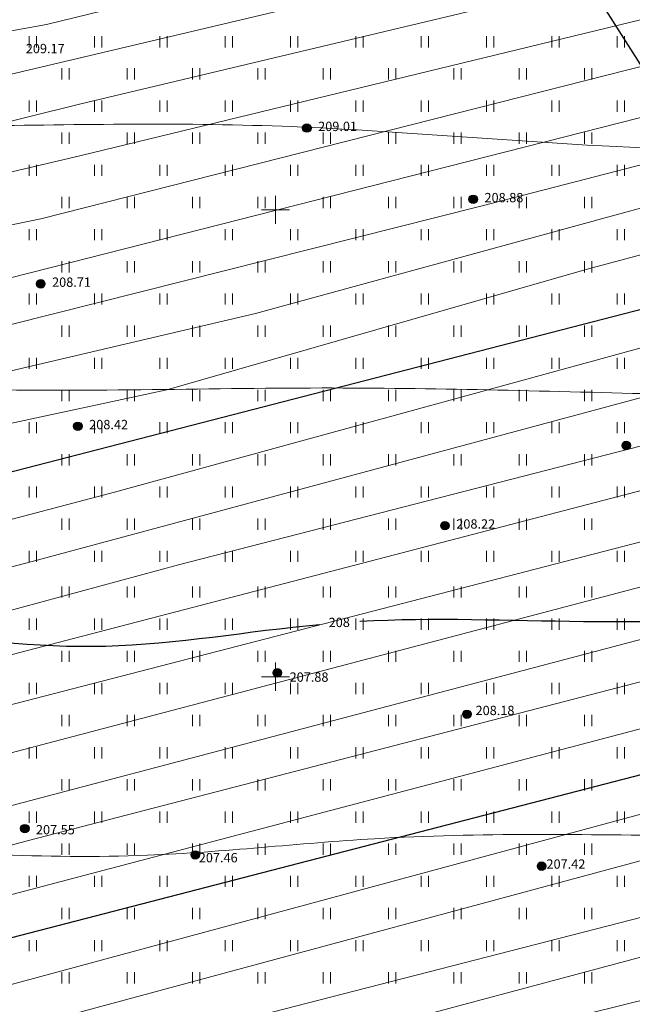
# Model space of a CAD drawing. Units: millimetres. Extents: x -1326 to 11684, y -2469 to 94.
# Drawn here: x 10762 to 10795, y -1919 to -1866 of the extents above; entities that cross this region are included whole.
import ezdxf

# ---------------------------------------------------------------- set-up
doc = ezdxf.new("R2010")
doc.units = ezdxf.units.MM
doc.linetypes.add('g5_366', pattern=[0.85, 0.1, -0.75])
for name, color, linetype, lineweight in [('01_рельеф', 35, 'Continuous', 20), ('02_Горизонтали', 30, 'Continuous', 18), ('03_сетка', 96, 'Continuous', 13), ('13_горизонтали проектные', 10, 'Continuous', 30), ('16_границы внутр землеотводов', 10, 'Continuous', 30)]:
    doc.layers.add(name, color=color, linetype=linetype, lineweight=lineweight)
doc.layers.add('08_Отметки высоты поверхности', color=7, linetype='Continuous')
doc.layers.add('11_Растительность', color=7, linetype='Continuous')
doc.styles.add('D-431', font='simplex.shx', dxfattribs={"width": 0.8, "oblique": 15, "height": 0.9})
doc.styles.add('СПДС', font='isocpeur.ttf')

# ---------------------------------------------------------------- blocks, each defined once
blk = doc.blocks.new('A$C4E966AD1')
at = {"layer": '03_сетка', "color": 96, "lineweight": 15, "ltscale": 100}
for p, q in [((125.75, 451.505), (125.75, 450.005)), ((125, 450.752), (126.5, 450.752)), ((125.75, 426.505), (125.75, 425.005)), ((125, 425.752), (126.5, 425.752))]:
    blk.add_line(p, q, dxfattribs=at)
blk = doc.blocks.new('g5_401')
at = {"color": 253, "lineweight": 20}
for points in [[(-0.2, 0), (-0.2, 0.6)], [(0.2, 0), (0.2, 0.6)]]:
    blk.add_lwpolyline(points, dxfattribs=at)
blk = doc.blocks.new('A$C1CFE5352')
at = {"layer": '11_Растительность', "color": 7, "linetype": 'Continuous', "lineweight": 20}
for p in [(136.186, 463.696), (139.686, 463.696), (143.186, 463.696), (146.686, 463.696), (150.186, 463.696), (153.686, 463.696), (157.186, 463.696), (160.686, 463.696), (164.186, 463.696), (167.686, 463.696), (137.936, 461.974), (141.436, 461.974), (144.936, 461.974), (148.436, 461.974), (151.936, 461.974), (155.436, 461.974), (158.936, 461.974), (162.436, 461.974), (165.936, 461.974), (136.186, 460.252), (139.686, 460.252), (143.186, 460.252), (146.686, 460.252), (150.186, 460.252), (153.686, 460.252), (157.186, 460.252), (160.686, 460.252), (164.186, 460.252), (167.686, 460.252), (137.936, 458.531), (141.436, 458.531), (144.936, 458.531), (148.436, 458.531), (151.936, 458.531), (155.436, 458.531), (158.936, 458.531), (162.436, 458.531), (165.936, 458.531), (136.186, 456.809), (139.686, 456.809), (143.186, 456.809), (146.686, 456.809), (150.186, 456.809), (153.686, 456.809), (157.186, 456.809), (160.686, 456.809), (164.186, 456.809), (167.686, 456.809), (137.936, 455.087), (141.436, 455.087), (144.936, 455.087), (148.436, 455.087), (151.936, 455.087), (155.436, 455.087), (158.936, 455.087), (162.436, 455.087), (165.936, 455.087), (136.186, 453.365), (139.686, 453.365), (143.186, 453.365), (146.686, 453.365), (150.186, 453.365), (153.686, 453.365), (157.186, 453.365), (160.686, 453.365), (164.186, 453.365), (167.686, 453.365), (137.936, 451.644), (141.436, 451.644), (144.936, 451.644), (148.436, 451.644), (151.936, 451.644), (155.436, 451.644), (158.936, 451.644), (162.436, 451.644), (165.936, 451.644), (136.186, 449.922), (139.686, 449.922), (143.186, 449.922), (146.686, 449.922), (150.186, 449.922), (153.686, 449.922), (157.186, 449.922), (160.686, 449.922), (164.186, 449.922), (167.686, 449.922), (137.936, 448.2), (141.436, 448.2), (144.936, 448.2), (148.436, 448.2), (151.936, 448.2), (155.436, 448.2), (158.936, 448.2), (162.436, 448.2), (165.936, 448.2), (136.186, 446.479), (139.686, 446.479), (143.186, 446.479), (146.686, 446.479), (150.186, 446.479), (153.686, 446.479), (157.186, 446.479), (160.686, 446.479), (164.186, 446.479), (167.686, 446.479), (137.936, 444.757), (141.436, 444.757), (144.936, 444.757), (148.436, 444.757), (151.936, 444.757), (155.436, 444.757), (158.936, 444.757), (162.436, 444.757), (165.936, 444.757), (136.186, 443.035), (139.686, 443.035), (143.186, 443.035), (146.686, 443.035), (150.186, 443.035), (153.686, 443.035), (157.186, 443.035), (160.686, 443.035), (164.186, 443.035), (167.686, 443.035), (137.936, 441.313), (141.436, 441.313), (144.936, 441.313), (148.436, 441.313), (151.936, 441.313), (155.436, 441.313), (158.936, 441.313), (162.436, 441.313), (165.936, 441.313), (136.186, 439.592), (139.686, 439.592), (143.186, 439.592), (146.686, 439.592), (150.186, 439.592), (153.686, 439.592), (157.186, 439.592), (160.686, 439.592), (164.186, 439.592), (167.686, 439.592), (137.936, 437.87), (141.436, 437.87), (144.936, 437.87), (148.436, 437.87), (151.936, 437.87), (155.436, 437.87), (158.936, 437.87), (162.436, 437.87), (165.936, 437.87), (136.186, 436.148), (139.686, 436.148), (143.186, 436.148), (146.686, 436.148), (150.186, 436.148), (153.686, 436.148), (157.186, 436.148), (160.686, 436.148), (164.186, 436.148), (167.686, 436.148), (137.936, 434.237), (137.936, 434.237), (141.436, 434.237), (141.436, 434.237), (144.936, 434.237), (144.936, 434.237), (148.436, 434.237), (148.436, 434.237), (151.936, 434.237), (151.936, 434.237), (155.436, 434.237), (155.436, 434.237), (158.936, 434.237), (158.936, 434.237), (162.436, 434.237), (162.436, 434.237), (165.936, 434.237), (165.936, 434.237), (136.186, 432.515), (136.186, 432.515), (139.686, 432.515), (139.686, 432.515), (143.186, 432.515), (143.186, 432.515), (146.686, 432.515), (146.686, 432.515), (150.186, 432.515), (150.186, 432.515), (153.686, 432.515), (153.686, 432.515), (157.186, 432.515), (157.186, 432.515), (160.686, 432.515), (160.686, 432.515), (164.186, 432.515), (164.186, 432.515), (167.686, 432.515), (167.686, 432.515), (137.936, 430.793), (137.936, 430.793), (141.436, 430.793), (141.436, 430.793), (144.936, 430.793), (144.936, 430.793), (148.436, 430.793), (148.436, 430.793), (151.936, 430.793), (151.936, 430.793), (155.436, 430.793), (155.436, 430.793), (158.936, 430.793), (158.936, 430.793), (162.436, 430.793), (162.436, 430.793), (165.936, 430.793), (165.936, 430.793), (136.186, 429.072), (136.186, 429.072), (139.686, 429.072), (139.686, 429.072), (143.186, 429.072), (143.186, 429.072), (146.686, 429.072), (146.686, 429.072), (150.186, 429.072), (150.186, 429.072), (153.686, 429.072), (153.686, 429.072), (157.186, 429.072), (157.186, 429.072), (160.686, 429.072), (160.686, 429.072), (164.186, 429.072), (164.186, 429.072), (167.686, 429.072), (167.686, 429.072), (137.936, 427.35), (137.936, 427.35), (141.436, 427.35), (141.436, 427.35), (144.936, 427.35), (144.936, 427.35), (148.436, 427.35), (148.436, 427.35), (151.936, 427.35), (151.936, 427.35), (155.436, 427.35), (155.436, 427.35), (158.936, 427.35), (158.936, 427.35), (162.436, 427.35), (162.436, 427.35), (165.936, 427.35), (165.936, 427.35), (136.186, 425.628), (136.186, 425.628), (139.686, 425.628), (139.686, 425.628), (143.186, 425.628), (143.186, 425.628), (146.686, 425.628), (146.686, 425.628), (150.186, 425.628), (150.186, 425.628), (153.686, 425.628), (153.686, 425.628), (157.186, 425.628), (157.186, 425.628), (160.686, 425.628), (160.686, 425.628), (164.186, 425.628), (164.186, 425.628), (167.686, 425.628), (167.686, 425.628), (137.936, 423.906), (137.936, 423.906), (141.436, 423.906), (141.436, 423.906), (144.936, 423.906), (144.936, 423.906), (148.436, 423.906), (148.436, 423.906), (151.936, 423.906), (151.936, 423.906), (155.436, 423.906), (155.436, 423.906), (158.936, 423.906), (158.936, 423.906), (162.436, 423.906), (162.436, 423.906), (165.936, 423.906), (165.936, 423.906), (136.186, 422.185), (136.186, 422.185), (139.686, 422.185), (139.686, 422.185), (143.186, 422.185), (143.186, 422.185), (146.686, 422.185), (146.686, 422.185), (150.186, 422.185), (150.186, 422.185), (153.686, 422.185), (153.686, 422.185), (157.186, 422.185), (157.186, 422.185), (160.686, 422.185), (160.686, 422.185), (164.186, 422.185), (164.186, 422.185), (167.686, 422.185), (167.686, 422.185), (137.936, 420.463), (137.936, 420.463), (141.436, 420.463), (141.436, 420.463), (144.936, 420.463), (144.936, 420.463), (148.436, 420.463), (148.436, 420.463), (151.936, 420.463), (151.936, 420.463), (155.436, 420.463), (155.436, 420.463), (158.936, 420.463), (158.936, 420.463), (162.436, 420.463), (162.436, 420.463), (165.936, 420.463), (165.936, 420.463), (136.186, 418.741), (136.186, 418.741), (139.686, 418.741), (139.686, 418.741), (143.186, 418.741), (143.186, 418.741), (146.686, 418.741), (146.686, 418.741), (150.186, 418.741), (150.186, 418.741), (153.686, 418.741), (153.686, 418.741), (157.186, 418.741), (157.186, 418.741), (160.686, 418.741), (160.686, 418.741), (164.186, 418.741), (164.186, 418.741), (167.686, 418.741), (167.686, 418.741), (137.936, 417.02), (137.936, 417.02), (141.436, 417.02), (141.436, 417.02), (144.936, 417.02), (144.936, 417.02), (148.436, 417.02), (148.436, 417.02), (151.936, 417.02), (151.936, 417.02), (155.436, 417.02), (155.436, 417.02), (158.936, 417.02), (158.936, 417.02), (162.436, 417.02), (162.436, 417.02), (165.936, 417.02), (165.936, 417.02), (136.186, 415.298), (136.186, 415.298), (139.686, 415.298), (139.686, 415.298), (143.186, 415.298), (143.186, 415.298), (146.686, 415.298), (146.686, 415.298), (150.186, 415.298), (150.186, 415.298), (153.686, 415.298), (153.686, 415.298), (157.186, 415.298), (157.186, 415.298), (160.686, 415.298), (160.686, 415.298), (164.186, 415.298), (164.186, 415.298), (167.686, 415.298), (167.686, 415.298), (137.936, 413.576), (137.936, 413.576), (141.436, 413.576), (141.436, 413.576), (144.936, 413.576), (144.936, 413.576), (148.436, 413.576), (148.436, 413.576), (151.936, 413.576), (151.936, 413.576), (155.436, 413.576), (155.436, 413.576), (158.936, 413.576), (158.936, 413.576), (162.436, 413.576), (162.436, 413.576), (165.936, 413.576), (165.936, 413.576)]:
    blk.add_blockref('g5_401', p, dxfattribs=at)
blk = doc.blocks.new('g5_330')
at = {"color": 0}
blk.add_circle((0, 0), 0.15, dxfattribs=at)
for points in [[(-0.15, 0), (-0.147, -0.029), (-0.147, 0.029)], [(-0.147, 0.029), (-0.139, -0.057), (-0.139, 0.057)], [(-0.147, -0.029), (-0.147, 0.029), (-0.139, -0.057)], [(-0.139, 0.057), (-0.125, -0.083), (-0.125, 0.083)], [(-0.139, -0.057), (-0.139, 0.057), (-0.125, -0.083)], [(-0.125, 0.083), (-0.106, -0.106), (-0.106, 0.106)], [(-0.125, -0.083), (-0.125, 0.083), (-0.106, -0.106)], [(-0.106, 0.106), (-0.083, -0.125), (-0.083, 0.125)], [(-0.106, -0.106), (-0.106, 0.106), (-0.083, -0.125)], [(-0.083, 0.125), (-0.057, -0.139), (-0.057, 0.139)], [(-0.083, -0.125), (-0.083, 0.125), (-0.057, -0.139)], [(-0.057, 0.139), (-0.029, -0.147), (-0.029, 0.147)], [(-0.057, -0.139), (-0.057, 0.139), (-0.029, -0.147)], [(-0.029, 0.147), (0, -0.15), (0, 0.15)], [(-0.029, -0.147), (-0.029, 0.147), (0, -0.15)], [(0, -0.15), (0, 0.15), (0.029, -0.147)], [(0, 0.15), (0.029, -0.147), (0.029, 0.147)], [(0.029, -0.147), (0.029, 0.147), (0.057, -0.139)], [(0.029, 0.147), (0.057, -0.139), (0.057, 0.139)], [(0.057, -0.139), (0.057, 0.139), (0.083, -0.125)], [(0.057, 0.139), (0.083, -0.125), (0.083, 0.125)], [(0.083, -0.125), (0.083, 0.125), (0.106, -0.106)], [(0.083, 0.125), (0.106, -0.106), (0.106, 0.106)], [(0.106, -0.106), (0.106, 0.106), (0.125, -0.083)], [(0.106, 0.106), (0.125, -0.083), (0.125, 0.083)], [(0.125, -0.083), (0.125, 0.083), (0.139, -0.057)], [(0.125, 0.083), (0.139, -0.057), (0.139, 0.057)], [(0.139, -0.057), (0.139, 0.057), (0.147, -0.029)], [(0.139, 0.057), (0.147, -0.029), (0.147, 0.029)], [(0.147, -0.029), (0.147, 0.029), (0.15, 0)]]:
    blk.add_solid(points, dxfattribs=at)

msp = doc.modelspace()

# ---------------------------------------------------------------- linework, layer by layer
at = {"layer": '02_Горизонтали', "ltscale": 100}
for points, knots in [([(10626.401, -1840.568), (10627.757, -1841.487), (10631.308, -1843.722), (10634.503, -1845.367), (10639.422, -1848.452), (10643.649, -1849.028), (10647.774, -1850.319), (10648.704, -1848.16), (10651.78, -1848.381), (10655.392, -1849.829), (10662.146, -1850.923), (10671.164, -1854.742), (10684.689, -1857.06), (10701.997, -1856.935), (10721.989, -1857.902), (10742.814, -1858.818), (10762.338, -1857.885), (10778.954, -1858.529), (10794.641, -1857.315), (10808.01, -1859.787), (10820.156, -1863.991), (10830.419, -1863.389), (10841.012, -1862.901), (10848.874, -1863.366), (10855.078, -1861.113), (10859.968, -1861.202), (10865.174, -1860.681), (10871.421, -1857.927), (10876.612, -1852.915), (10883.814, -1848.567), (10892.442, -1848.52), (10902.277, -1847.933), (10915.428, -1846.834), (10926.872, -1846.322), (10935.563, -1846.364), (10938.972, -1844.455), (10941.428, -1844.415), (10943.763, -1845.044), (10948.47, -1846.767), (10956.122, -1846.658), (10966.128, -1845.694), (10975.489, -1845.319), (10985.17, -1846.411), (10993.604, -1846.472), (11001.01, -1849.186), (11008.799, -1852.247), (11016.717, -1854.436), (11028.708, -1853.878), (11038.241, -1853.592), (11050.4, -1855.419), (11062.451, -1858.91), (11077.273, -1863.857), (11089.743, -1869.617), (11099.456, -1873.251), (11109.134, -1874.424), (11118.899, -1874.113), (11128.51, -1874.458), (11135.55, -1871.466), (11143.87, -1869.616), (11152.533, -1866.099), (11163.228, -1861.07), (11174.029, -1857.174), (11184.78, -1851.987), (11191.119, -1844.341), (11196.997, -1836.933), (11202.884, -1827.75), (11209.286, -1818.512), (11217.569, -1810.112), (11223.844, -1802.686), (11233.696, -1798.558), (11242.41, -1794.445), (11253.506, -1787.072), (11267.165, -1784.877), (11280.69, -1784.188), (11289.736, -1783.189), (11294.258, -1782.244), (11295.511, -1781.979)], [9.031852, 9.031852, 9.031852, 9.031852, 12.131067, 17.03573, 22.61394, 27.929237, 31.453477, 32.312994, 34.236394, 39.193049, 44.833849, 54.259194, 68.594432, 85.516654, 106.178923, 128.629952, 148.012451, 164.754179, 178.498749, 195.007208, 205.161105, 216.719082, 225.321074, 237.223452, 239.720697, 244.952559, 251.719368, 255.253498, 265.189962, 273.288334, 279.585406, 290.610089, 303.046543, 319.00231, 325.376602, 328.456763, 330.398602, 332.567272, 335.690545, 345.382974, 354.964099, 366.049876, 373.316991, 384.222951, 391.038199, 396.776496, 409.433059, 415.153067, 432.698682, 437.916832, 451.974737, 470.259345, 484.727748, 493.196812, 501.226213, 513.733043, 522.674511, 529.556194, 536.365732, 548.231074, 557.481268, 571.795071, 582.829062, 592.606209, 601.152334, 611.26955, 625.311413, 634.684837, 646.797516, 653.72097, 666.3535, 675.815632, 693.316426, 706.679842, 716.688059, 720.530734, 720.530734, 720.530734, 720.530734]), ([(10626.401, -1864.391), (10627.618, -1865.085), (10631.421, -1867.589), (10639.066, -1873.945), (10648.83, -1882.731), (10658.1, -1889.658), (10663.82, -1894.277), (10666.694, -1895.602), (10669.788, -1896.034), (10670.033, -1892.028), (10668.603, -1889.159), (10669.989, -1885.402), (10673.891, -1884.612), (10679.466, -1886.078), (10692.888, -1883.507), (10708.05, -1887.379), (10726.095, -1885.173), (10741.369, -1884.957), (10759.499, -1886.36), (10777.534, -1885.751), (10796.217, -1886.29), (10812.52, -1886.663), (10824.95, -1887.965), (10833.737, -1889.214), (10842.221, -1886.508), (10850.286, -1882.446), (10857.632, -1877.567), (10861.652, -1872.647), (10866.865, -1871.045), (10871.033, -1869.349), (10874.777, -1864.197), (10880.64, -1862.063), (10888.18, -1860.662), (10894.617, -1860.596), (10901.174, -1861.058), (10906.654, -1862.989), (10911.276, -1866.704), (10918.156, -1867.063), (10924.265, -1864.844), (10931.321, -1860.764), (10938.367, -1861.117), (10944.226, -1860.209), (10949.631, -1862.098), (10956.575, -1864.295), (10966.986, -1866.926), (10976.673, -1864.675), (10986.155, -1865.342), (10994.816, -1866.202), (11002.3, -1867.06), (11008.29, -1868.791), (11012.791, -1870.64), (11018.529, -1873.13), (11024.45, -1875.693), (11029.495, -1878.739), (11035.184, -1880.173), (11042.836, -1880.21), (11051.437, -1881.734), (11065.453, -1883.955), (11081.125, -1892.292), (11097.193, -1895.798), (11107.33, -1900.088), (11113.552, -1899.143), (11122.449, -1899.483), (11134.886, -1898.085), (11150.303, -1896.859), (11164.182, -1896.27), (11176.148, -1894.779), (11185.14, -1891.054), (11195.501, -1886.638), (11205.799, -1878.014), (11217.034, -1867.681), (11229.588, -1853.014), (11242.889, -1839.037), (11254.947, -1827.741), (11264.505, -1824.102), (11271.563, -1824.148), (11278.213, -1824.549), (11285.031, -1823.595), (11290.29, -1822.092), (11294.17, -1820.711), (11295.511, -1820.253)], [6.113929, 6.113929, 6.113929, 6.113929, 10.316784, 19.726588, 35.93533, 49.58937, 54.735498, 57.539287, 59.491523, 62.561128, 66.362709, 69.801912, 72.52014, 77.390536, 87.027695, 112.464529, 123.135307, 141.312273, 158.234867, 177.63156, 195.373376, 214.335161, 226.440808, 233.02574, 240.591391, 252.569941, 260.157124, 267.006245, 270.855586, 276.331794, 280.071721, 289.501519, 293.886791, 303.214761, 308.669891, 313.519248, 320.442462, 325.879289, 333.264549, 339.780856, 349.875899, 353.784086, 357.296372, 366.72701, 375.912777, 388.925481, 395.800743, 404.349308, 415.079875, 418.291236, 423.02383, 429.661297, 437.06412, 442.369764, 447.233707, 454.436528, 465.243093, 473.396864, 496.880304, 517.426108, 522.942054, 529.229368, 535.787045, 549.730791, 566.618777, 582.208474, 591.453705, 602.561316, 611.242061, 625.11803, 642.417885, 657.117998, 682.86938, 700.723222, 705.627804, 713.138404, 721.597438, 725.619443, 733.712678, 737.964611, 737.964611, 737.964611, 737.964611]), ([(10680.253, -1920.009), (10680.169, -1919.704), (10680.976, -1918.227), (10683.979, -1918.341), (10689.547, -1917.175), (10698.085, -1917.421), (10710.503, -1915.786), (10722.209, -1914.39), (10732.886, -1911.42), (10742.041, -1909.926), (10754.124, -1910.552), (10767.297, -1911.455), (10782.468, -1909.646), (10800.065, -1910.047), (10816.025, -1909.841), (10827.925, -1912.528), (10834.125, -1913.908), (10840.627, -1911.958), (10844.891, -1906.255), (10853.385, -1900.698), (10862.024, -1891.513), (10871.833, -1882.428), (10877.487, -1874.892), (10880.455, -1871.151), (10881.88, -1869.564), (10883.814, -1869.738), (10886.59, -1870.731), (10890.007, -1871.558), (10894.331, -1871.023), (10899.553, -1870.972), (10906.021, -1872.125), (10913.515, -1874.193), (10921.022, -1872.57), (10928.943, -1869.655), (10938.723, -1868.805), (10949.181, -1871.458), (10959.84, -1875.989), (10968.941, -1877.365), (10975.88, -1880.391), (10983.121, -1878.74), (10990.934, -1879.712), (11001.254, -1880.038), (11010.512, -1881.918), (11020.295, -1886.218), (11029.087, -1891.752), (11036.767, -1896.952), (11041.414, -1901.662), (11044.43, -1904.433), (11048.253, -1905.276), (11053.429, -1907.893), (11059.282, -1909.455), (11064.414, -1912.463), (11069.161, -1912.693), (11073.849, -1911.587), (11077.89, -1910.95), (11081.996, -1911.735), (11084.082, -1915.628), (11089.281, -1916.774), (11095.499, -1919.75), (11105.021, -1921.749), (11114.416, -1923.292), (11122.691, -1926.257), (11128.777, -1928.659), (11135.795, -1929.312), (11140.632, -1932.95), (11146.488, -1934.265), (11155.81, -1933.926), (11167.686, -1934.323), (11178.799, -1929.078), (11187.199, -1925.674), (11195.577, -1922.596), (11204.679, -1916.572), (11215.574, -1913.412), (11225.828, -1913.438), (11232.72, -1912.823), (11237.568, -1910.91), (11241.401, -1908.184), (11243.481, -1899.025), (11246.944, -1888.101), (11256.346, -1876.851), (11263.609, -1867.883), (11271.369, -1862.11), (11277.608, -1859.651), (11284.294, -1860.531), (11289.935, -1863.421), (11293.901, -1864.784), (11295.511, -1865.506)], [0, 0, 0, 0, 0.94876, 4.205057, 7.958545, 18.482196, 29.301997, 45.661802, 53.691715, 62.538494, 73.331276, 89.874477, 102.067288, 118.997649, 142.728209, 149.472108, 155.645342, 161.553956, 168.577724, 176.372319, 191.8288, 206.196585, 216.50262, 219.816424, 220.759297, 222.655546, 224.967008, 229.892658, 232.842906, 237.996214, 245.48929, 252.534838, 260.98496, 267.856128, 277.958664, 289.782395, 299.877384, 312.54871, 317.428811, 321.855161, 334.15945, 340.9237, 352.835377, 362.204995, 372.816498, 384.022876, 389.800157, 392.784231, 396.043416, 401.268301, 410.174899, 414.085059, 418.874255, 423.920959, 428.559521, 431.127418, 435.853382, 440.322214, 446.373483, 456.668636, 469.22221, 474.91036, 482.99385, 488.809315, 495.580266, 500.559357, 506.490115, 523.586917, 535.330725, 542.800453, 550.868549, 561.989258, 575.378747, 584.042873, 592.814978, 595.795348, 599.681726, 606.306781, 622.635797, 634.05168, 649.787658, 657.161339, 662.871737, 669.422849, 676.594231, 681.893262, 681.893262, 681.893262, 681.893262]), ([(10626.401, -1904.696), (10630.315, -1906.777), (10636.619, -1910.67), (10645.769, -1915.289), (10652.674, -1917.509), (10657.866, -1923.455), (10666.528, -1927.334), (10675.165, -1932.601), (10682.877, -1937.058), (10688.619, -1934.377), (10695.935, -1933.66), (10708.587, -1930.27), (10722.767, -1930.104), (10734.472, -1925.453), (10747.044, -1923.493), (10761.941, -1923.411), (10781.319, -1921.317), (10802.319, -1920.955), (10821.427, -1922.811), (10838.052, -1921.733), (10847.657, -1913.014), (10861.132, -1900.386), (10873.615, -1891.52), (10880.385, -1880.904), (10884.02, -1881.16), (10888.861, -1878.339), (10894.87, -1876.598), (10901.018, -1875.247), (10906.806, -1876.446), (10912.472, -1876.451), (10917.9, -1877.497), (10922.257, -1875.157), (10927.933, -1874.898), (10933.278, -1872.867), (10943.109, -1874.266), (10954.661, -1879.299), (10970.161, -1884.157), (10984.492, -1884.509), (10997.482, -1883.624), (11007.824, -1887.342), (11018.864, -1890.995), (11029.829, -1897.397), (11038.187, -1903.889), (11044.713, -1910.973), (11051.322, -1913.696), (11058.2, -1916.624), (11063.09, -1918.259), (11065.252, -1922.461), (11067.479, -1925.194), (11069.804, -1928.737), (11074.27, -1929.118), (11077.696, -1927.068), (11082.336, -1926.852), (11087.224, -1928.062), (11093.464, -1930.046), (11100.873, -1930.704), (11108.891, -1933.498), (11116.786, -1934.549), (11124.24, -1938.296), (11130.51, -1943.932), (11137.216, -1947.772), (11142.078, -1951.153), (11149.504, -1951.531), (11158.617, -1950.928), (11168.92, -1947.355), (11178.833, -1942.908), (11190.756, -1939.31), (11200.444, -1935.881), (11209.132, -1935.847), (11214.774, -1937.611), (11220.854, -1938.879), (11224.865, -1937.819), (11227.436, -1935.688), (11232.687, -1934.91), (11239.077, -1930.092), (11247.865, -1927.436), (11252.566, -1920.151), (11257.645, -1912.885), (11260.419, -1903.343), (11264.369, -1893.157), (11269.741, -1882.965), (11275.983, -1877.274), (11280.655, -1872.885), (11283.3, -1874.101), (11286.483, -1876.347), (11290.952, -1877.44), (11294.269, -1878.75), (11295.511, -1878.93)], [6.609489, 6.609489, 6.609489, 6.609489, 19.903214, 28.748419, 37.568227, 40.826663, 52.126851, 64.984444, 73.011925, 75.487584, 83.419115, 94.976127, 114.690146, 125.231479, 132.416677, 152.724754, 169.818301, 190.914096, 215.338886, 228.306917, 238.571497, 253.071981, 283.871487, 285.942484, 287.62752, 293.958869, 302.399337, 306.416041, 312.647635, 319.758862, 323.576984, 328.745478, 333.83964, 340.519085, 345.44053, 363.048814, 378.338583, 393.727279, 405.859692, 416.900305, 426.235288, 440.787996, 454.678398, 457.848117, 469.565083, 475.233649, 480.795966, 483.988234, 488.919985, 491.593934, 496.236228, 500.394596, 503.463352, 509.82422, 515.441059, 523.072548, 531.966536, 540.805757, 546.726774, 556.687507, 565.868277, 570.072018, 574.009794, 587.658756, 597.420176, 606.488467, 620.230831, 634.9049, 636.7158, 646.192068, 652.566439, 654.859388, 658.392854, 662.295186, 670.310797, 682.051599, 688.340542, 695.651316, 708.694313, 717.653633, 728.634955, 742.414504, 744.124757, 746.293556, 750.019742, 756.236207, 760.01704, 760.01704, 760.01704, 760.01704]), ([(10626.401, -1917.791), (10626.496, -1917.829), (10631.257, -1919.731), (10640.776, -1923.903), (10654.635, -1930.42), (10667.034, -1937.449), (10677.45, -1942.089), (10683.239, -1947.732), (10688.985, -1949.559), (10697.111, -1946.814), (10705.431, -1945.606), (10718.645, -1943.029), (10730.982, -1938.655), (10745.773, -1937.887), (10759.302, -1937.762), (10774.402, -1936.091), (10789.933, -1933.864), (10805.031, -1933.173), (10818.949, -1932.901), (10832.72, -1931.704), (10842.168, -1926.108), (10851.018, -1920.154), (10858.169, -1909.968), (10869.441, -1900.892), (10879.342, -1889.163), (10890.97, -1882.881), (10900.373, -1879.36), (10907.423, -1880.018), (10914.742, -1881.398), (10923.851, -1879.837), (10931.744, -1876.887), (10939.989, -1879.089), (10949.426, -1883.058), (10963.131, -1887.991), (10977.558, -1890.361), (10989.831, -1888.159), (11000.291, -1889.793), (11010.122, -1893.186), (11020.467, -1897.179), (11027.237, -1901.972), (11032.49, -1904.717), (11036.266, -1908.181), (11042.085, -1913.934), (11051.064, -1919.431), (11060.791, -1923.17), (11064.699, -1929.146), (11069.945, -1931.967), (11074.644, -1932.44), (11081.815, -1933.115), (11089.363, -1936.599), (11100.231, -1941.182), (11113.233, -1943.199), (11123.824, -1953.349), (11134.711, -1960.668), (11146.367, -1965.749), (11154.82, -1970.405), (11162.038, -1970.999), (11167.516, -1969.427), (11173.119, -1967.752), (11179.906, -1968.335), (11185.371, -1971.227), (11188.43, -1976.261), (11193.528, -1977.4), (11194.049, -1981.434), (11191.52, -1984.19), (11189.731, -1988.448), (11189.231, -1995.661), (11195.262, -2000.846), (11198.566, -2006.502), (11199.997, -2011.666), (11203.604, -2015.126), (11210.569, -2017.113), (11219.385, -2018.819), (11229.933, -2017.516), (11239.095, -2013.092), (11247.516, -2014.561), (11254.498, -2011.498), (11261.458, -2009.439), (11267.114, -2009.534), (11269.994, -2009.49)], [8.400984, 8.400984, 8.400984, 8.400984, 8.708652, 23.775374, 39.594488, 54.576627, 66.653054, 73.354578, 78.603329, 83.664296, 98.471279, 104.00231, 124.012294, 137.371133, 148.167237, 164.628603, 182.866947, 195.24109, 209.867203, 224.891037, 235.732112, 242.359465, 256.765309, 272.334212, 285.691624, 302.296867, 311.602428, 314.945445, 323.391085, 333.783464, 342.388076, 347.784333, 358.735693, 373.315973, 391.418549, 401.730466, 410.331699, 422.794706, 432.965683, 443.400461, 447.588035, 450.640032, 458.707726, 472.085863, 482.126357, 488.95507, 492.679538, 499.598992, 502.915748, 514.265448, 524.047886, 538.504095, 552.361365, 566.854803, 577.792513, 590.543136, 595.326283, 599.003799, 607.561579, 612.652728, 619.096802, 625.282099, 629.667339, 632.741087, 635.360798, 640.542208, 646.533183, 655.476097, 662.493852, 666.169495, 671.345518, 676.547901, 687.702957, 698.118067, 707.872841, 717.484222, 722.294081, 730.458006, 739.098902, 739.098902, 739.098902, 739.098902]), ([(10626.401, -1937.985), (10627.188, -1938.338), (10630.349, -1939.733), (10637.844, -1942.614), (10649.693, -1948.229), (10662.76, -1952.905), (10674.159, -1956.765), (10681.595, -1959.529), (10686.648, -1963.842), (10691.139, -1967.353), (10696.769, -1970.907), (10701.991, -1973.694), (10705.879, -1976.771), (10708.077, -1977.343), (10709.85, -1977.609), (10709.38, -1975.128), (10708.929, -1973.075), (10709.629, -1970.24), (10713.32, -1967.488), (10720.979, -1966.707), (10730.485, -1963.234), (10740.972, -1959.959), (10752.349, -1959.228), (10763.246, -1962.918), (10774.016, -1965.004), (10784.537, -1961.993), (10794.12, -1957.778), (10803.334, -1955.092), (10811.592, -1955.939), (10817.912, -1956.15), (10824.048, -1955.388), (10828.766, -1953.356), (10832.871, -1948.532), (10838.212, -1943.578), (10844.489, -1938.418), (10849.729, -1931.495), (10856.668, -1924.89), (10864.534, -1918.014), (10872.222, -1910.739), (10881.238, -1905.786), (10889.367, -1899.57), (10896.903, -1894.848), (10906.057, -1890.378), (10916.245, -1888.327), (10927.536, -1888.545), (10938.374, -1891.659), (10948.551, -1895.327), (10960.957, -1898.63), (10971.083, -1899.603), (10980.991, -1900.69), (10987.415, -1898.692), (10994.847, -1897.488), (11003.243, -1901.675), (11013.9, -1904.176), (11023.634, -1909.095), (11032.136, -1914.968), (11039.174, -1921.612), (11047.746, -1928.144), (11054.937, -1932.35), (11060.709, -1937.348), (11068.695, -1939.955), (11075.409, -1947.739), (11084.234, -1954.127), (11093.116, -1958.964), (11102.731, -1963.39), (11112.475, -1971.586), (11115.568, -1981.227), (11120.422, -1986.027), (11121.051, -1989.086), (11123.745, -1992.38), (11128.52, -1995.581), (11135.1, -1996.179), (11141.58, -1994.779), (11149.44, -1995.493), (11154.788, -1996.904), (11159.231, -1997.841), (11159.424, -1999.919), (11159.746, -2003.428), (11159.747, -2007.564), (11161.207, -2011.854), (11164.76, -2014.367), (11169.673, -2017.049), (11176.984, -2019.99), (11182.574, -2026.928), (11192.065, -2031.322), (11201.578, -2036.606), (11212.537, -2034.933), (11221.289, -2034.438), (11230.204, -2031.498), (11239.38, -2028.649), (11247.154, -2024.092), (11251.911, -2021.937), (11253.401, -2021.243)], [2.883607, 2.883607, 2.883607, 2.883607, 5.471353, 13.248837, 26.959873, 44.786566, 54.768664, 63.224881, 68.220716, 74.566787, 80.359187, 88.082886, 92.642091, 94.422594, 95.516512, 96.765037, 100.102749, 102.939454, 104.573371, 113.587681, 125.172091, 135.080108, 146.492043, 158.555168, 169.460936, 178.668501, 190.703462, 201.188417, 206.755401, 215.46286, 220.123154, 225.248492, 230.388958, 238.871822, 247.176206, 254.633277, 264.802118, 275.836178, 286.034155, 296.386217, 306.509808, 316.712045, 323.015552, 336.988817, 347.380281, 356.602885, 370.627023, 379.897086, 394.976002, 401.230733, 409.431031, 415.002019, 423.232156, 436.527893, 448.015688, 455.615839, 467.483345, 476.982546, 487.885673, 492.428405, 499.714645, 512.418649, 522.354583, 532.378119, 542.673689, 554.168393, 569.291088, 571.993042, 574.051665, 578.406571, 584.353142, 590.873039, 597.52633, 604.224836, 614.036993, 614.968335, 616.936758, 619.168378, 626.15945, 628.985234, 632.329763, 638.728928, 646.019481, 655.521715, 664.51329, 677.291234, 686.8263, 696.831195, 703.620227, 714.843515, 725.579769, 730.511571, 730.511571, 730.511571, 730.511571]), ([(11238.176, -2031.681), (11235.722, -2032.913), (11231.014, -2035.825), (11223.402, -2037.147), (11217.013, -2039.926), (11211.532, -2041.727), (11206.721, -2043.525), (11199.462, -2043.864), (11190.279, -2041.774), (11179.518, -2037.92), (11172.562, -2032.639), (11167.206, -2027.544), (11161.441, -2027.762), (11156.116, -2025.686), (11151.51, -2027.889), (11147.979, -2029.056), (11145.319, -2030.429), (11141.842, -2031.017), (11140.204, -2027.243), (11138.604, -2024.416), (11137.158, -2021.704), (11138.009, -2018.459), (11137.701, -2015.3), (11138.618, -2012.27), (11137.193, -2010.74), (11135.134, -2009.992), (11130.226, -2009.035), (11122.789, -2006.848), (11114.975, -2002.5), (11109.548, -1996.491), (11107.144, -1989.008), (11103.167, -1983.132), (11101.548, -1977.602), (11099.967, -1973.243), (11094.283, -1971.209), (11088.017, -1966.789), (11079.907, -1963.496), (11073.578, -1958.296), (11069.842, -1953.388), (11066.769, -1949.162), (11063.219, -1946.021), (11059.059, -1943.23), (11054.693, -1939.702), (11050.62, -1934.357), (11042.077, -1929.352), (11032.771, -1921.524), (11024.212, -1913.826), (11016.05, -1909.966), (11007.576, -1908.321), (10999.445, -1905.943), (10991.974, -1904.271), (10986.287, -1905.515), (10980.961, -1906.513), (10972.629, -1905.975), (10962.144, -1904.822), (10949.331, -1902.203), (10938.854, -1898.61), (10929.034, -1895.905), (10920.85, -1894.404), (10911.034, -1896.519), (10904.409, -1899.257), (10898.038, -1901.406), (10893.972, -1906.413), (10887.679, -1910.259), (10880.262, -1912.852), (10874.204, -1915.348), (10868.525, -1920.858), (10863.556, -1926.157), (10858.657, -1928.905), (10855.961, -1930.539), (10854.42, -1933.236), (10852.6, -1936.232), (10850.426, -1940.857), (10845.163, -1945.745), (10839.356, -1951.894), (10833.794, -1957.129), (10831.051, -1962.253), (10825.463, -1963.93), (10817.982, -1966.493), (10808.632, -1968.747), (10798.895, -1970.224), (10791.815, -1972.26), (10785.246, -1974.328), (10779.576, -1975.705), (10773.093, -1975.034), (10767.471, -1976.092), (10761.926, -1973.3), (10756.356, -1972.933), (10751.716, -1970.056), (10747.305, -1969.293), (10743.084, -1970.996), (10738.865, -1974.405), (10733.196, -1978.132), (10727.592, -1982.199), (10725.973, -1987.256), (10723.093, -1989.437), (10718.432, -1987.776), (10713.788, -1984.093), (10707.955, -1982.527), (10703.603, -1979.98), (10698.274, -1978.065), (10693.33, -1973.682), (10685.921, -1970.525), (10680.969, -1965.178), (10674.383, -1963.818), (10666.589, -1961.818), (10658.04, -1958.487), (10647.29, -1956.921), (10638.831, -1952.992), (10631.895, -1949.59), (10627.753, -1948.013), (10626.401, -1947.498)], [0, 0, 0, 0, 8.237878, 16.378359, 22.865841, 29.079747, 33.719884, 38.165811, 50.622858, 61.772931, 72.029584, 76.970268, 82.994784, 88.483128, 93.267124, 97.540771, 99.672287, 102.417892, 106.783943, 109.815169, 112.751425, 115.453873, 119.412768, 122.583579, 123.741142, 125.29056, 129.085443, 138.762129, 148.417795, 155.578555, 162.399005, 171.748631, 176.463898, 179.878756, 184.961502, 193.254127, 203.277745, 210.842159, 217.510262, 221.744883, 226.48224, 231.620092, 236.786045, 243.251127, 251.523976, 266.084081, 279.83913, 285.743877, 292.914435, 305.587927, 311.401817, 315.405161, 322.871979, 327.593059, 340.346244, 354.549595, 366.705705, 373.502429, 385.211272, 391.067534, 403.294888, 406.979879, 410.754606, 422.189581, 428.561205, 434.420494, 441.597678, 452.038207, 455.970429, 458.479359, 461.312748, 465.071614, 469.08477, 476.488905, 486.28775, 494.501038, 499.589752, 502.60997, 511.421665, 523.67152, 531.247065, 540.975372, 545.690217, 551.971836, 558.218995, 565.241899, 568.235704, 576.491804, 581.496733, 584.324217, 589.603525, 594.433134, 600.630941, 610.153749, 614.056186, 616.083142, 620.23307, 627.121714, 634.360648, 637.818781, 642.24024, 651.210458, 657.224118, 666.241935, 672.05071, 676.934049, 690.491459, 699.386665, 709.295166, 718.247467, 722.587119, 722.587119, 722.587119, 722.587119]), ([(10626.401, -1957.242), (10626.843, -1957.45), (10629.962, -1958.812), (10635.86, -1961.191), (10648.067, -1965.752), (10662.256, -1968.175), (10673.984, -1970.332), (10680.43, -1972.792), (10684.482, -1975.604), (10693.78, -1979.152), (10703.706, -1984.487), (10714.609, -1990.534), (10721.938, -1993.794), (10727.168, -1995.712), (10729.579, -1997.935), (10733.036, -1996.973), (10733.247, -1994.005), (10735.525, -1992.155), (10736.659, -1988.757), (10740.286, -1985.406), (10745.448, -1983.36), (10752.821, -1981.896), (10760.311, -1984.243), (10767.313, -1988.152), (10771.867, -1990.116), (10775.041, -1991.817), (10778.08, -1990.059), (10783.416, -1987.832), (10791.147, -1984.368), (10798.268, -1982.634), (10804.043, -1980.892), (10810.019, -1981.887), (10815.842, -1981.399), (10821.409, -1982.015), (10824.921, -1979.631), (10828.911, -1978.731), (10831.113, -1974.895), (10832.155, -1969.753), (10835.291, -1964.306), (10841.568, -1960.743), (10845.785, -1954.746), (10852.247, -1949.342), (10856.78, -1942.643), (10861.496, -1936.047), (10868.356, -1929.378), (10878.232, -1923.976), (10888.404, -1917.396), (10898.171, -1913.922), (10905.806, -1909.3), (10909.147, -1902.642), (10915.296, -1900.244), (10920.324, -1900.201), (10925.121, -1901.603), (10931.292, -1903.392), (10938.212, -1905.554), (10947.335, -1908.228), (10958.314, -1909.368), (10970.998, -1912.494), (10982.754, -1912.005), (10992.163, -1910.848), (11001.058, -1912.325), (11008.487, -1913.534), (11016.043, -1914.297), (11021.22, -1916.905), (11025.364, -1920.882), (11028.008, -1924.065), (11033.195, -1926.799), (11037.931, -1931.621), (11045.197, -1936.019), (11050.336, -1942.047), (11056.127, -1948.102), (11061.635, -1956.623), (11065.818, -1963.944), (11070.891, -1969.665), (11076.191, -1973.29), (11082.766, -1978.329), (11089.386, -1985.846), (11095.115, -1994.815), (11099.732, -2002.997), (11101.784, -2009.501), (11104.912, -2014.527), (11110.403, -2019.708), (11116.421, -2027.096), (11121.394, -2033.224), (11122.856, -2039.822), (11128.112, -2039.779), (11132.352, -2037.973), (11136.994, -2039.786), (11141.439, -2039.479), (11144.297, -2036.777), (11147.903, -2035.841), (11152.642, -2039.259), (11161.149, -2041.062), (11170.262, -2048.005), (11180.094, -2050.95), (11189.642, -2052.243), (11200.337, -2052.9), (11211.108, -2048.413), (11218.165, -2045.193), (11221.35, -2043.778)], [2.756252, 2.756252, 2.756252, 2.756252, 4.218093, 12.892306, 21.91961, 43.194724, 55.966422, 57.525219, 63.855877, 70.605707, 87.281328, 97.619209, 107.988646, 111.350589, 114.24919, 117.413711, 119.457737, 122.362907, 125.709831, 129.947487, 136.643609, 142.205755, 152.1742, 159.242416, 166.181403, 167.538084, 169.388429, 175.779204, 185.657482, 194.31904, 197.900552, 203.544344, 212.032658, 215.695568, 219.702642, 224.365507, 227.217059, 232.285673, 240.301215, 244.915389, 253.600529, 261.838257, 270.05223, 277.702072, 286.179978, 298.452906, 311.330456, 322.346753, 329.568758, 337.462245, 343.476244, 348.243569, 352.370446, 358.383688, 367.550919, 374.118656, 386.851383, 400.572372, 413.051644, 421.908873, 428.851767, 439.924065, 444.574623, 451.527305, 456.737636, 461.833139, 463.690907, 474.214403, 481.845922, 488.949487, 497.800541, 506.965367, 519.282263, 523.016139, 529.783732, 538.441532, 547.830266, 559.628412, 570.362127, 575.872005, 579.983896, 587.952569, 598.445513, 608.288809, 612.433162, 615.781904, 621.963488, 626.076354, 630.150456, 634.517573, 637.6567, 640.245912, 651.259929, 663.45067, 673.867857, 681.620155, 692.458788, 705.420277, 715.874697, 715.874697, 715.874697, 715.874697])]:
    msp.add_open_spline(points, degree=3, knots=knots, dxfattribs=at)
at = {"layer": '02_Горизонтали', "ltscale": 100, "start_tangent": (0.291833, 0.956469), "end_tangent": (0.999878, 0.015641)}
msp.add_spline([(10664.216, -1878.527), (10666.037, -1875.253), (10672.911, -1873.435), (10682.234, -1871.93), (10689.457, -1870.999), (10700.407, -1871.581), (10713.232, -1871.582), (10728.958, -1871.814), (10743.764, -1872.048), (10758.926, -1871.93), (10775.946, -1871.931), (10793.089, -1872.982), (10804.971, -1873.68), (10817.523, -1875.193), (10828.065, -1875.772), (10832.563, -1876.029), (10837.511, -1876.478), (10841.173, -1876.157), (10847.032, -1873.774), (10855.064, -1868.896), (10859.511, -1866.768), (10864.78, -1865.741), (10869.353, -1864.126), (10872.116, -1862.008), (10876.357, -1860.083), (10882.854, -1856.349), (10888.637, -1855.451), (10895.661, -1855.642), (10901.637, -1855.514), (10904.335, -1856.477), (10907.934, -1858.595), (10911.339, -1860.328), (10915.58, -1861.932), (10918.408, -1861.611), (10922.54, -1858.526), (10926.781, -1855.702), (10939.524, -1852.619), (10943.765, -1853.133), (10949.42, -1855.379), (10955.929, -1858.47), (10959.978, -1859.048), (10968.524, -1857.571), (10976.316, -1856.48), (10982.87, -1856.737), (10997.8, -1857.766), (11013.735, -1861.425), (11025.392, -1865.541), (11029.826, -1866.76), (11040.428, -1867.723), (11046.147, -1868.429), (11053.601, -1869.52), (11059.906, -1871), (11070.197, -1874.795), (11084.215, -1880.646), (11091.937, -1884.566), (11095.728, -1885.658), (11100.804, -1885.914), (11111.039, -1887.013), (11118.428, -1886.371), (11132.127, -1885.343), (11145.253, -1882.904), (11161.844, -1880.463), (11171.881, -1877.891), (11177.664, -1874.81), (11186.347, -1869.73), (11196.005, -1863.478), (11201.872, -1857.409), (11211.95, -1845.588), (11221.516, -1834.17), (11228.41, -1823.463), (11232.008, -1819.254), (11238.172, -1814.158), (11245.755, -1810.437), (11251.774, -1807.099), (11255.776, -1805.5), (11262.739, -1804.393), (11271.702, -1802.891), (11279.564, -1801.188), (11287.172, -1799.671), (11292.623, -1798.965), (11296.436, -1798.706)], degree=3, dxfattribs=at)
at = {"layer": '02_Горизонтали', "linetype": 'Continuous', "lineweight": 30, "ltscale": 100}
for points, knots in [([(10780.11, -1898.433), (10784.091, -1898.209), (10793.065, -1898.637), (10804.339, -1898.222), (10814.486, -1898.98), (10821.471, -1899.401), (10825.957, -1900.739), (10827.689, -1900.999)], [175.54317, 175.54317, 175.54317, 175.54317, 187.513253, 202.42232, 209.341234, 218.052285, 223.306199, 223.306199, 223.306199, 223.306199]), ([(10755.299, -1898.963), (10759.031, -1899.384), (10766.591, -1900.341), (10774.12, -1898.961), (10777.948, -1898.598)], [150.629927, 150.629927, 150.629927, 150.629927, 161.84989, 173.375522, 173.375522, 173.375522, 173.375522])]:
    msp.add_open_spline(points, degree=3, knots=knots, dxfattribs=at)
at = {"layer": '13_горизонтали проектные', "linetype": 'Continuous', "lineweight": 15, "ltscale": 100}
for points in [[(10752.314, -1868.456), (10763.322, -1866.481), (10788.126, -1860.407), (10805.523, -1856.331), (10812.127, -1857.963), (10813.477, -1851.263), (10843.281, -1851.763), (10874.508, -1852.577), (10960.131, -1854.296), (10958.67, -1857.945), (10987.175, -1857.428), (11009.995, -1857.199), (11031.883, -1871.87), (11063.595, -1877.158), (11068.438, -1876.753), (11073.731, -1877.276), (11080.012, -1876.521), (11086.363, -1877.509), (11089.562, -1877.044), (11152.128, -1880.841)], [(10751.217, -1871.545), (10806.841, -1858.405), (10813.563, -1860.212), (10814.879, -1853.451), (10854.669, -1854.169), (10896.604, -1855.172), (10926.903, -1855.79), (10956.895, -1856.365), (10955.111, -1860.216), (10990.93, -1859.316), (11009.864, -1859.097), (11033.985, -1875.054), (11066.404, -1880.634), (11070.732, -1879.854), (11074.879, -1880.574), (11081.692, -1879.675), (11088.244, -1880.635), (11091.85, -1880.275), (11129.332, -1882.686)], [(11150.164, -1887.049), (11102.971, -1884.5), (11094.454, -1883.897), (11092.679, -1883.793), (11090.29, -1884.139), (11083.471, -1882.998), (11077.57, -1883.794), (11071.79, -1883.068), (11066.449, -1883.379), (11047.779, -1880.275), (11035.411, -1878.226), (11014.113, -1863.921), (11009.997, -1860.971), (10951.816, -1862.32), (10953.067, -1858.813), (10907.709, -1857.626), (10868.305, -1856.767), (10826.278, -1855.906), (10816.214, -1855.535), (10814.833, -1862.2), (10808.158, -1860.477), (10765.096, -1870.754), (10742.284, -1876.408)], [(10734.618, -1880.688), (10765.172, -1873.496), (10809.576, -1862.71), (10816.149, -1864.26), (10817.556, -1857.629), (10835.332, -1858.038), (10872.236, -1859.133), (10949.915, -1860.829), (10948.244, -1864.599), (10978.39, -1863.818), (10994.88, -1863.422), (11010.549, -1863.18), (11037.694, -1881.535), (11063.449, -1885.865), (11070.141, -1886.746), (11073.557, -1886.191), (11080.189, -1887.143), (11085.868, -1886.31), (11092.779, -1887.539), (11096.259, -1887.067), (11133.11, -1889.191)], [(11148.933, -1893.27), (11096.507, -1890.346), (11094.656, -1890.716), (11087.526, -1889.678), (11082.101, -1890.314), (11075.287, -1889.539), (11071.31, -1889.835), (11039.043, -1884.35), (11010.841, -1865.235), (10958.968, -1866.578), (10944.774, -1866.815), (10946.864, -1862.78), (10920.271, -1862.289), (10892.748, -1861.815), (10819.035, -1859.938), (10817.465, -1866.322), (10810.859, -1864.729), (10763.027, -1876.89), (10748.04, -1879.958)], [(10758.364, -1880.805), (10812.357, -1867.085), (10818.951, -1868.649), (10820.388, -1862.048), (10835.459, -1862.411), (10853.42, -1863.118), (10892.56, -1863.981), (10926.85, -1864.742), (10943.438, -1864.971), (10941.436, -1868.946), (10975.612, -1867.927), (11011.255, -1867.427), (11041.997, -1887.98), (11050.212, -1889.398), (11070.107, -1892.634), (11074.458, -1892.937), (11078.353, -1892.634), (11084.526, -1893.594), (11089.513, -1892.846), (11097.962, -1893.907), (11099.683, -1893.806), (11149.264, -1896.614)], [(10756.805, -1883.709), (10786.654, -1876.199), (10813.713, -1869.219), (10820.249, -1870.681), (10821.702, -1864.099), (10889.403, -1866.164), (10915.71, -1866.839), (10937.535, -1867.319), (10940.005, -1867.166), (10938.205, -1871.008), (11011.593, -1869.335), (11044.243, -1891.201), (11068.015, -1895.197), (11076.361, -1896.305), (11080.798, -1896.094), (11086.766, -1896.938), (11091.837, -1896.252), (11100.764, -1897.571), (11124.697, -1898.4)], [(10904.927, -1868.641), (10877.797, -1868.006), (10854.604, -1867.408), (10823.076, -1866.243), (10821.656, -1872.885), (10815.057, -1871.335), (10801.414, -1874.608), (10774.515, -1881.96), (10750.907, -1887.485)], [(10752.966, -1889.643), (10769.767, -1886.046), (10792.288, -1879.581), (10810.029, -1874.843), (10816.458, -1873.54), (10823.071, -1875.1), (10824.503, -1868.471), (10870.3, -1869.889), (10933.087, -1871.59), (10931.424, -1875.337), (10947.077, -1875.282), (11003.454, -1873.682), (11011.688, -1873.779), (11019.412, -1878.415), (11032.714, -1887.43), (11047.835, -1897.452), (11080.66, -1902.632), (11083.292, -1902.232), (11091.422, -1903.359), (11095.292, -1902.685), (11104.211, -1904.102), (11105.696, -1903.743)], [(11107.619, -1910.627), (11099.008, -1909.265), (11095.185, -1909.815), (11087.337, -1908.563), (11084.465, -1909.026), (11052.224, -1904.075), (11040.621, -1896.473), (11025.651, -1886.318), (11012.483, -1877.572), (11003.89, -1877.865), (11002.751, -1877.456), (10948.946, -1878.941), (10947.786, -1879.237), (10924.79, -1879.571), (10926.314, -1875.921), (10917.266, -1875.583), (10897.145, -1875.128), (10856.127, -1873.958), (10827.204, -1872.684), (10825.782, -1879.345), (10819.13, -1877.745), (10802.021, -1881.924), (10766.973, -1891.525), (10747.513, -1896.642)], [(10735.233, -1902.374), (10762.551, -1895.232), (10798.917, -1885.452), (10820.516, -1879.926), (10827.268, -1881.672), (10828.687, -1874.999), (10869.76, -1876.374), (10907.421, -1877.54), (10923.138, -1877.952), (10921.437, -1881.712), (10937.028, -1881.698), (10949.004, -1881.421), (10950.728, -1880.99), (10980.927, -1880.168), (11003.409, -1879.606), (11004.013, -1880.037), (11013.11, -1879.649), (11054.235, -1907.333), (11071.447, -1909.847), (11086.867, -1912.265), (11089.241, -1911.892), (11098.059, -1913.247), (11101.518, -1912.502), (11111.461, -1914.224)], [(10904.111, -1879.61), (10886.924, -1879.124), (10842.526, -1877.646), (10830.007, -1877.059), (10828.487, -1883.581), (10821.941, -1882.169), (10770.395, -1895.412), (10730.334, -1906.271)], [(10707.293, -1914.323), (10823.19, -1884.135), (10830.177, -1886.228), (10831.374, -1879.192), (10916.093, -1882.458), (10914.592, -1886.081), (10951.021, -1885.585), (10952.885, -1884.968), (10997.933, -1883.957), (11004.285, -1883.692), (11005.208, -1884.051), (11013.884, -1883.834), (11058.305, -1913.867), (11091.212, -1918.625), (11093.246, -1918.14), (11102.686, -1919.506)], [(11091.935, -1921.836), (11059.939, -1916.653), (11034.407, -1899.63), (11013.553, -1885.525), (11005.737, -1885.986), (11004.464, -1885.7), (10997.547, -1885.805), (10995.495, -1885.753), (10953.605, -1887.078), (10951.081, -1887.711), (10933.708, -1888.182), (10918.994, -1888.335), (10915.571, -1888.116), (10911.174, -1888.263), (10913.052, -1884.402), (10873.554, -1883.101), (10832.714, -1881.283), (10831.28, -1887.955), (10824.715, -1886.534), (10752.825, -1905.122)], [(10750.501, -1908.36), (10825.953, -1888.482), (10832.758, -1890.269), (10834.165, -1883.548), (10888.197, -1885.79), (10909.481, -1886.686), (10907.977, -1890.304), (10912.157, -1890.293), (10917.647, -1890.832), (10923.241, -1890.5), (10940.986, -1889.875), (10953.599, -1889.784), (10955.108, -1889.249), (10974.735, -1888.615), (11014.089, -1887.95), (11062.538, -1920.112)], [(11063.98, -1923.357), (11047.879, -1912.395), (11024.913, -1896.973), (11014.476, -1890.085), (10991.092, -1890.172), (10973.647, -1890.669), (10956.483, -1891.123), (10953.227, -1891.946), (10922.009, -1892.304), (10917.384, -1892.878), (10904.71, -1892.389), (10906.352, -1888.686), (10835.593, -1885.777), (10834.1, -1892.371), (10827.474, -1890.877), (10699.216, -1924.719)], [(10669.006, -1927.237), (10684.679, -1932.45), (10686.95, -1933.331), (10687.985, -1930.329), (10762.362, -1910.17), (10828.797, -1892.958), (10835.399, -1894.405), (10837.034, -1888.025), (10903.188, -1890.71), (10901.015, -1894.748), (10916.746, -1894.646), (10925.063, -1894.232), (10954.497, -1893.882), (10957.867, -1893.279), (11014.302, -1891.811), (11066.167, -1926.636), (11099.234, -1931.016), (11102.596, -1931.174), (11112.579, -1932.56), (11114.24, -1932.362), (11124.549, -1934.108), (11140.242, -1934.93), (11197.91, -1950.947)], [(11193.941, -1953.488), (11152.171, -1941.052), (11139.117, -1937.993), (11126.169, -1937.207), (11067.975, -1929.494), (11015.094, -1894.342), (10999.38, -1894.005), (10958.256, -1895.164), (10955.156, -1896.155), (10926.288, -1896.585), (10916.121, -1897.7), (10897.972, -1896.69), (10899.566, -1893.026), (10838.392, -1890.144), (10836.693, -1896.432), (10830.084, -1894.984), (10691.876, -1931.4), (10688.525, -1933.293), (10687.995, -1936.3), (10685.758, -1935.075), (10673.642, -1930.974), (10670.178, -1930.509)], [(10717.854, -1929.668), (10801.698, -1907), (10833.032, -1899.623), (10839.608, -1900.996), (10841.088, -1894.351), (10892.851, -1897.32), (10891.1, -1901.077), (10915.275, -1902.138), (10928.625, -1900.967), (10929.344, -1900.294), (10957.354, -1900.52), (10960.903, -1899.353), (10999.757, -1897.873), (11001.462, -1898.229), (11007.646, -1898.229), (11008.676, -1898.506), (11015.851, -1898.269), (11065.844, -1931.669)], [(11046.382, -1920.555), (11016.091, -1900.226), (11008.8, -1900.498), (11008.027, -1900.067), (11000.737, -1900.014), (10971.323, -1900.942), (10970.419, -1901.077), (10962.364, -1901.237), (10958.115, -1902.41), (10930.376, -1902.707), (10928.982, -1903.275), (10914.414, -1904.518), (10897.372, -1903.339), (10887.858, -1903.146), (10889.477, -1899.478), (10863.094, -1898.139), (10842.519, -1896.585), (10840.963, -1903.117), (10834.392, -1901.763), (10804.059, -1908.859), (10726.729, -1929.712)], [(10743.917, -1927.441), (10835.733, -1903.873), (10842.317, -1905.238), (10843.758, -1898.517), (10886.172, -1901.592), (10884.334, -1905.396), (10903.214, -1905.731), (10914.555, -1906.741), (10931.376, -1905.168), (10932.087, -1904.719), (10959.316, -1904.572), (10964.729, -1902.923), (10971.915, -1903.222), (10972.776, -1902.736), (11008.105, -1902.211), (11010.13, -1902.399), (11016.582, -1902.446), (11076.456, -1942.606), (11124.303, -1949.063), (11137.088, -1950.686), (11181.808, -1963.768), (11197.978, -1957.539)], [(11078.24, -1945.729), (11016.484, -1904.307), (11009.344, -1904.617), (11008.283, -1904.064), (10983.182, -1904.525), (10973.247, -1904.861), (10972.385, -1905.133), (10964.885, -1905.313), (10959.711, -1906.628), (10933.638, -1906.931), (10932.239, -1907.273), (10913.696, -1909.135), (10912.141, -1908.824), (10906.503, -1908.599), (10898.093, -1907.564), (10891.817, -1907.384), (10880.904, -1907.586), (10882.84, -1903.722), (10845.229, -1900.813), (10843.684, -1907.378), (10836.928, -1905.754), (10820.784, -1909.572), (10709.96, -1939.198)], [(10792.353, -1919.433), (10838.386, -1908.048), (10845.04, -1909.502), (10846.581, -1902.923), (10864.191, -1904.804), (10879.272, -1906.004), (10877.273, -1909.903), (10891.257, -1909.56), (10892.393, -1910.194), (10898.193, -1910.144), (10900.63, -1910.415), (10914.864, -1911.419), (10933.571, -1909.698), (10935.488, -1909.03), (10961.595, -1908.834), (10966.51, -1907.278), (11004.164, -1906.154), (11009.206, -1906.059), (11010.171, -1906.04), (11011.007, -1906.545), (11017.237, -1906.593), (11080.607, -1949.051)]]:
    msp.add_lwpolyline(points, dxfattribs=at)
at = {"layer": '13_горизонтали проектные', "linetype": 'Continuous', "lineweight": 30, "ltscale": 100}
for points in [[(11185.274, -1919.928), (11182.281, -1918.626), (11170.183, -1915.949), (11156.784, -1912.267), (11146.227, -1909.007), (11124.669, -1908.645), (11095.792, -1905.896), (11093.411, -1906.802), (11085.132, -1905.557), (11081.957, -1905.896), (11048.957, -1900.686), (11012.613, -1875.61), (10940.362, -1877.2), (10928.059, -1877.484), (10929.775, -1873.708), (10825.843, -1870.561), (10824.473, -1877.296), (10817.938, -1875.868), (10753.372, -1892.529)], [(10742.552, -1920.256), (10831.508, -1897.225), (10838.096, -1898.628), (10839.878, -1892.462), (10896.043, -1895.279), (10894.058, -1899.189), (10898.701, -1898.876), (10916.639, -1899.803), (10927.637, -1898.596), (10956.882, -1898.355), (10961.353, -1896.906), (11015.614, -1895.82), (11069.769, -1932.4), (11103.876, -1937.726), (11104.764, -1937.726), (11115.199, -1938.757), (11117.91, -1938.617), (11133.618, -1941.313), (11138.324, -1941.078), (11190.261, -1955.844), (11204.078, -1951.181), (11217.444, -1944.879), (11284.101, -1906.562)]]:
    msp.add_lwpolyline(points, dxfattribs=at)
at = {"layer": '16_границы внутр землеотводов', "linetype": 'Continuous', "lineweight": 30, "ltscale": 100}
msp.add_lwpolyline([(10674.227, -1852.515), (10753.006, -1802.407), (10830.681, -1924.498), (10737.472, -1984.796), (10714.494, -1967.585), (10691.237, -1901.69), (10674.227, -1852.515)], dxfattribs=at)

# ---------------------------------------------------------------- block references
at = {"layer": '01_рельеф', "color": 7, "linetype": 'g5_366', "lineweight": 20}
msp.add_blockref('A$C1CFE5352', (10626.401, -2331.402), dxfattribs=at)
at = {"layer": '03_сетка', "color": 1, "linetype": 'Continuous', "lineweight": 30, "ltscale": 100}
msp.add_blockref('A$C4E966AD1', (10649.836, -2327.155), dxfattribs=at)
at = {"layer": '08_Отметки высоты поверхности', "lineweight": 25, "xscale": 1.5, "yscale": 1.5, "zscale": 1.5}
for p in [(10777.268, -1872.028), (10786.179, -1875.841), (10763.015, -1880.368), (10765.003, -1887.993), (10794.382, -1889.023), (10784.668, -1893.315), (10775.686, -1901.194), (10785.843, -1903.413), (10762.164, -1909.532), (10771.293, -1910.946), (10789.844, -1911.544)]:
    msp.add_blockref('g5_330', p, dxfattribs=at)

# ---------------------------------------------------------------- texts
at = {"layer": '02_Горизонтали', "lineweight": 30, "ltscale": 100, "insert": (10778.435, -1898.25), "char_height": 0.5, "attachment_point": 1, "rotation": 0.5943, "style": 'СПДС'}
msp.add_mtext_dynamic_manual_height_columns('{\\fArial|b0|i0|c204|p34;208}', width=10.08094, gutter_width=25, heights=[0], dxfattribs=at)
at = {"layer": '08_Отметки высоты поверхности', "lineweight": 25, "char_height": 0.5, "attachment_point": 1, "style": 'D-431'}
for s, insert in [('209.17', (10762.215, -1867.52)), ('209.01', (10777.875, -1871.687)), ('208.88', (10786.786, -1875.5)), ('208.71', (10763.622, -1880.027)), ('208.42', (10765.61, -1887.652)), ('208.22', (10785.275, -1892.975)), ('207.88', (10776.346, -1901.172)), ('208.18', (10786.308, -1902.958)), ('207.55', (10762.757, -1909.344)), ('207.46', (10771.481, -1910.841)), ('207.42', (10790.107, -1911.182))]:
    msp.add_mtext_dynamic_manual_height_columns(s, width=10.08094, gutter_width=25, heights=[0], dxfattribs=dict(at, insert=insert))

doc.saveas('drawing.dxf')
